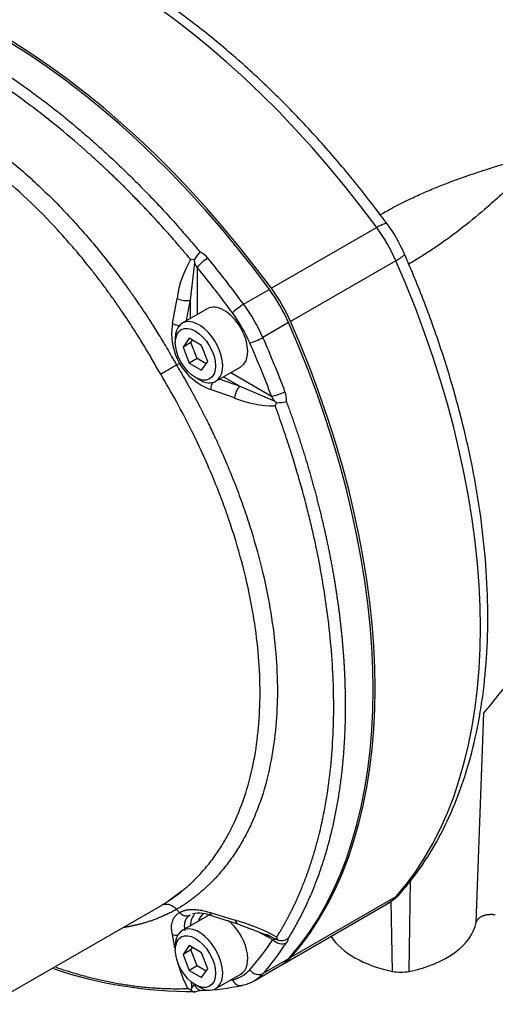
# Paper-space layout 'Sheet1' of a CAD drawing. Units: millimetres. Extents: x 0 to 210, y -3 to 297.
# Drawn here: x 31 to 40, y 233 to 253 of the extents above; entities that cross this region are included whole.
import ezdxf

# ---------------------------------------------------------------- set-up
doc = ezdxf.new("R2010")
doc.units = ezdxf.units.MM
doc.layers.add('A900N0B000', color=7, linetype='Continuous')
doc.layers.add('Default', color=7, linetype='Continuous')

# ---------------------------------------------------------------- blocks, each defined once
blk = doc.blocks.new('SE8')
at = {"layer": 'A900N0B000', "color": 7, "linetype": 'Continuous'}
for p, q in [((38.032, 248.672), (35.949, 247.47)), ((34.43, 247.973), (34.341, 247.237)), ((34.419, 248.032), (34.352, 248.039)), ((34.419, 248.032), (34.43, 247.973)), ((34.482, 247.882), (34.43, 247.973)), ((34.482, 247.882), (34.482, 246.95)), ((38.411, 248.016), (36.328, 246.813)), ((35.91, 247.448), (35.401, 247.154)), ((33.993, 246.772), (34.085, 247.267)), ((34.341, 247.237), (34.341, 246.869)), ((34.681, 247.065), (34.186, 246.78)), ((36.289, 246.791), (35.78, 246.497)), ((34.049, 246.476), (34.049, 246.395)), ((34.324, 246.481), (34.202, 246.306)), ((34.358, 246.396), (34.202, 246.306)), ((34.202, 246.306), (34.324, 245.991)), ((34.569, 246.339), (34.324, 246.481)), ((34.358, 246.396), (34.39, 246.443)), ((34.48, 246.081), (34.358, 246.396)), ((34.692, 246.024), (34.569, 246.339)), ((34.133, 245.984), (34.074, 245.95)), ((34.48, 246.081), (34.324, 245.991)), ((34.324, 245.991), (34.569, 245.849)), ((34.659, 245.977), (34.48, 246.081)), ((34.569, 245.849), (34.692, 246.024)), ((34.849, 245.632), (35.344, 245.918)), ((35.003, 245.721), (35.322, 245.537)), ((35.145, 245.803), (35.952, 245.337)), ((34.447, 245.706), (34.518, 245.665)), ((35.322, 245.537), (36.005, 245.247)), ((35.221, 245.301), (34.745, 245.469)), ((36.005, 245.247), (35.952, 245.337)), ((36.05, 245.207), (36.005, 245.247)), ((36.05, 245.207), (36.022, 245.146)), ((39.995, 234.93), (40.149, 239.073)), ((38.673, 233.963), (38.699, 235.753)), ((34.177, 235.547), (33.824, 235.287)), ((38.411, 235.436), (36.328, 234.234)), ((17.816, 226.056), (33.76, 235.261)), ((36.157, 234.093), (38.239, 235.295)), ((38.34, 233.963), (38.319, 235.359)), ((34.133, 235.125), (34.074, 235.189)), ((34.681, 235.056), (34.186, 234.771)), ((34.307, 235.052), (34.322, 235.068)), ((34.741, 235.124), (35.234, 234.974)), ((34.777, 235.058), (35.277, 234.905)), ((35.277, 234.905), (35.921, 234.661)), ((34.041, 234.426), (33.992, 234.692)), ((35.665, 234.758), (35.98, 234.595)), ((36.081, 234.582), (36.052, 234.638)), ((34.049, 234.467), (34.049, 234.386)), ((34.324, 234.472), (34.202, 234.298)), ((34.569, 234.33), (34.324, 234.472)), ((34.358, 234.387), (34.39, 234.434)), ((35.98, 234.595), (36.038, 234.598)), ((36.081, 234.582), (36.038, 234.598)), ((34.358, 234.387), (34.202, 234.298)), ((34.202, 234.298), (34.324, 233.982)), ((34.48, 234.072), (34.358, 234.387)), ((34.692, 234.015), (34.569, 234.33)), ((34.48, 234.072), (34.324, 233.982)), ((34.659, 233.968), (34.48, 234.072)), ((35.609, 233.777), (36.118, 234.071)), ((36.289, 234.211), (35.78, 233.918)), ((34.324, 233.982), (34.569, 233.84)), ((34.569, 233.84), (34.692, 234.015)), ((34.849, 233.623), (35.344, 233.909)), ((34.376, 233.638), (34.432, 233.702)), ((34.432, 233.702), (34.432, 233.706)), ((34.447, 233.697), (34.518, 233.656)), ((34.364, 233.59), (34.298, 233.625)), ((34.364, 233.59), (34.376, 233.638))]:
    blk.add_line(p, q, dxfattribs=at)
for centre, radius, start, end in [((35.754, 246.92), 3.081, 23.6683, 36.3317), ((35.626, 247.276), 1.424, 139.9658, 147.8985), ((34.325, 247.766), 0.475, 39.2597, 63.7203), ((36.11, 246.998), 2.043, 149.3708, 172.4349), ((94.985, 235.525), 61.765, 169.06979, 169.45995), ((35.179, 246.576), 1.202, 170.6202, 209.4955), ((59.842, 200.956), 51.85, 119.7996, 120.2004), ((35.166, 246.591), 1.199, 210.4445, 249.4398), ((55.502, 303.913), 61.765, 250.54006, 250.93021), ((35.772, 245.259), 0.475, 356.2879, 20.7321), ((36.001, 247.191), 2.045, 247.5801, 270.6143), ((36.003, 246.585), 1.378, 271.9699, 280.1658), ((37.918, 235.987), 0.752, 295.3425, 319.8478), ((34.516, 234.425), 0.686, 66.8542, 100.7812), ((34.365, 231.694), 3.393, 60.1843, 75.1617), ((34.081, 234.942), 0.265, 250.4229, 274.527), ((32.259, 227.56), 7.988, 61.7675, 63.2757), ((36.148, 234.802), 0.23, 253.1458, 303.6329), ((36.134, 234.639), 2.097, 193.9294, 208.9011), ((34.407, 242.216), 8.653, 251.3562, 270.2053), ((39.55, 234.405), 5.231, 186.9877, 188.4337), ((34.272, 239.079), 5.505, 273.2609, 281.4227), ((34.666, 232.74), 0.847, 95.4992, 108.1925)]:
    blk.add_arc(centre, radius, start, end, dxfattribs=at)
for centre, major_axis, ratio, start_param, end_param in [((32.584, 242.518), (-6.875, 11.908), 0.57735, 4.903108, 6.092466), ((30.463, 241.293), (-6.875, 11.908), 0.57735, 4.903108, 6.092466), ((30.502, 241.315), (-6.875, 11.908), 0.57735, 4.903108, 6.092466), ((37.833, 248.449), (-0.403, -0.296), 0.154779, 3.141743, 4.088257), ((37.239, 247.777), (-1, 1.732), 0.57735, 4.52167, 4.903108), ((34.624, 247.964), (0.155, 0.127), 0.222753, 0.936973, 2.507769), ((29.954, 240.999), (-6.875, 11.908), 0.57735, -1.380077, -1.294477), ((38.118, 247.956), (-0.458, -0.2), 0.154779, 2.194928, 3.14144), ((29.813, 240.917), (-6.775, 11.735), 0.57735, -1.380077, -1.294477), ((30.357, 246.376), (6.875, -11.908), 0.57735, 0.190719, 1.380077), ((35.157, 246.575), (1, -1.732), 0.57735, 1.380077, 1.761515), ((35.118, 246.552), (1, -1.732), 0.57735, 1.380077, 1.761515), ((34.199, 247.318), (-0.196, 0.038), 0.419534, 1.033587, 2.452249), ((35.013, 246.492), (-0.331, 0.574), 0.57735, 3.141593, 6.283185), ((35.322, 247.064), (0.161, 0.119), 0.154779, 0.946665, 2.517461), ((34.609, 246.258), (1, -1.732), 0.57735, 1.380077, 1.761515), ((34.467, 246.177), (0.9, -1.559), 0.57735, 1.380077, 1.761515), ((34.106, 246.826), (-0.197, 0.036), 0.427588, 1.038711, 1.781248), ((34.518, 246.206), (0.331, -0.574), 0.57735, 0, 3.926991), ((28.236, 245.151), (6.875, -11.908), 0.57735, 0.190719, 1.380077), ((28.275, 245.173), (6.875, -11.908), 0.57735, 0.190719, 1.380077), ((35.663, 246.473), (0.183, 0.08), 0.154779, 3.765724, 5.33652), ((27.727, 244.857), (6.875, -11.908), 0.57735, 1.294477, 1.380077), ((27.585, 244.775), (6.775, -11.735), 0.57735, 1.294477, 1.380077), ((34.518, 246.206), (0.331, -0.574), 0.57735, 5.497787, 6.283185), ((34.849, 245.54), (-0.067, -0.188), 0.427588, 4.501937, 5.244474), ((35.322, 245.374), (-0.065, -0.189), 0.419534, 3.830936, 5.249598), ((36.093, 245.419), (-0.187, -0.071), 0.222753, 0.633824, 2.20462), ((37.239, 237.027), (-1, 1.732), 0.57735, 3.141593, 3.332312), ((38.118, 235.834), (-0.374, 0.331), 0.801692, 2.879666, 3.141974), ((34.942, 234.442), (0.425, -0.736), 0.57735, 3.337699, 3.818663), ((35.013, 234.483), (0.375, -0.65), 0.57735, 3.244427, 3.629463), ((35.013, 234.483), (-0.331, 0.574), 0.57735, 6.065369, 6.283185), ((34.518, 234.197), (0.331, -0.574), 0.57735, 0, 3.926991), ((35.013, 234.483), (-0.331, 0.574), 0.57735, 3.141593, 5.333164), ((35.335, 235.096), (0.058, 0.191), 0.453219, 2.394745, 3.152707), ((38.007, 235.052), (2, 0), 0.57735, 5.052226, 6.177617), ((39.007, 235.052), (-2, 0), 0.57735, 0.351407, 1.230959), ((27.585, 244.775), (6.775, -11.735), 0.57735, 0.190719, 0.282354), ((27.727, 244.857), (6.875, -11.908), 0.57735, 0.190719, 0.282354), ((36.121, 234.677), (0.167, -0.11), 0.784165, 4.337044, 5.907841), ((35.157, 235.825), (-1, 1.732), 0.57735, 3.141593, 3.332312), ((35.118, 235.803), (-1, 1.732), 0.57735, 3.141593, 3.332312), ((34.467, 235.427), (-0.9, 1.559), 0.57735, 2.950874, 3.332312), ((34.609, 235.509), (-1, 1.732), 0.57735, 2.950874, 3.332312), ((35.663, 234.077), (0.15, -0.133), 0.801692, 4.450463, 6.021259), ((38.507, 234.235), (-0.5, 0), 0.57735, 1.230959, 1.910633), ((34.573, 233.783), (-0.012, 0.2), 0.784165, 1.946141, 3.141316), ((34.518, 234.197), (0.331, -0.574), 0.57735, 5.497787, 6.283185), ((29.813, 246.061), (6.775, -11.735), 0.57735, -0.196257, -0.190719), ((35.322, 233.88), (-0.04, 0.196), 0.801692, 1.832723, 3.141207), ((35.322, 233.88), (-0.04, 0.196), 0.801692, 3.141207, 3.403519)]:
    blk.add_ellipse(centre, major_axis=major_axis, ratio=ratio, start_param=start_param, end_param=end_param, dxfattribs=at)
for centre in [(34.447, 246.165), (34.447, 234.156)]:
    blk.add_ellipse(centre, major_axis=(0.281, -0.487), ratio=0.57735, dxfattribs=at)
for points, degree, knots in [([(38.236, 248.745), (38.11, 248.914), (37.8, 249.328), (37.211, 250.048), (36.505, 250.829), (35.768, 251.564), (35.011, 252.24), (34.237, 252.855), (33.452, 253.403), (32.659, 253.881), (31.864, 254.286), (31.072, 254.615), (30.287, 254.864), (29.516, 255.032), (28.762, 255.116), (28.055, 255.118), (27.536, 255.058), (27.289, 255.01), (27.236, 255)], 3, [0, 0, 0, 0, 0.035895, 0.103924, 0.171996, 0.24011, 0.308275, 0.376497, 0.44478, 0.513123, 0.581518, 0.649938, 0.718323, 0.786597, 0.854654, 0.922371, 0.985487, 1, 1, 1, 1]), ([(25.3, 253.524), (25.324, 253.525), (25.373, 253.527), (25.446, 253.529), (25.519, 253.53), (25.592, 253.53), (25.665, 253.529), (25.738, 253.527), (25.812, 253.525), (25.885, 253.521), (25.958, 253.517), (26.031, 253.512), (26.105, 253.506), (26.178, 253.499), (26.251, 253.492), (26.324, 253.483), (26.397, 253.474), (26.47, 253.464), (26.543, 253.454), (26.616, 253.442), (26.689, 253.43), (26.762, 253.417), (26.835, 253.404), (26.907, 253.389), (26.98, 253.374), (27.052, 253.358), (27.124, 253.342), (27.196, 253.325), (27.268, 253.307), (27.34, 253.289), (27.412, 253.27), (27.483, 253.25), (27.555, 253.23), (27.626, 253.209), (27.697, 253.187), (27.768, 253.165), (27.839, 253.142), (27.909, 253.119), (27.98, 253.095), (28.05, 253.071), (28.12, 253.046), (28.19, 253.02), (28.259, 252.994), (28.328, 252.968), (28.398, 252.94), (28.466, 252.913), (28.535, 252.885), (28.604, 252.856), (28.672, 252.827), (28.74, 252.798), (28.808, 252.768), (28.875, 252.738), (28.942, 252.707), (29.009, 252.676), (29.076, 252.644), (29.142, 252.612), (29.209, 252.58), (29.274, 252.547), (29.34, 252.514), (29.405, 252.48), (29.47, 252.446), (29.535, 252.412), (29.6, 252.377), (29.664, 252.342), (29.728, 252.307), (29.792, 252.271), (29.855, 252.236), (29.937, 252.189), (30.037, 252.13), (30.157, 252.058), (30.278, 251.984), (30.4, 251.907), (30.523, 251.828), (30.647, 251.747), (30.772, 251.663), (30.898, 251.576), (31.025, 251.487), (31.153, 251.395), (31.281, 251.301), (31.411, 251.204), (31.541, 251.105), (31.672, 251.002), (31.804, 250.897), (31.937, 250.79), (32.07, 250.679), (32.204, 250.566), (32.338, 250.449), (32.473, 250.33), (32.609, 250.208), (32.745, 250.084), (32.881, 249.956), (33.018, 249.825), (33.155, 249.692), (33.293, 249.555), (33.43, 249.416), (33.568, 249.273), (33.707, 249.128), (33.845, 248.979), (33.983, 248.828), (34.121, 248.673), (34.26, 248.516), (34.398, 248.355), (34.489, 248.246), (34.535, 248.192)], 3, [0, 0, 0, 0, 0.008619, 0.017206, 0.025761, 0.034285, 0.042776, 0.051236, 0.059664, 0.06806, 0.076424, 0.084756, 0.093057, 0.101325, 0.109562, 0.117767, 0.12594, 0.134081, 0.14219, 0.150268, 0.158313, 0.166327, 0.174309, 0.182259, 0.190177, 0.198064, 0.205918, 0.213741, 0.221532, 0.229291, 0.237018, 0.244713, 0.252377, 0.260008, 0.267608, 0.275176, 0.282712, 0.290216, 0.297688, 0.305129, 0.312537, 0.319914, 0.327259, 0.334572, 0.341853, 0.349103, 0.35632, 0.363506, 0.37066, 0.377782, 0.384872, 0.39193, 0.398957, 0.405951, 0.412914, 0.419845, 0.426744, 0.433611, 0.440446, 0.44725, 0.454021, 0.460761, 0.467469, 0.474145, 0.480789, 0.487402, 0.493982, 0.500531, 0.512881, 0.525344, 0.53792, 0.550609, 0.563411, 0.576325, 0.589353, 0.602494, 0.615748, 0.629115, 0.642594, 0.656187, 0.669893, 0.683712, 0.697643, 0.711688, 0.725845, 0.740116, 0.754499, 0.768996, 0.783605, 0.798328, 0.813163, 0.828112, 0.843173, 0.858347, 0.873635, 0.889035, 0.904548, 0.920174, 0.935914, 0.951766, 0.967731, 0.983809, 1, 1, 1, 1]), ([(34.352, 248.039), (34.329, 248.067), (34.281, 248.124), (34.21, 248.208), (34.14, 248.291), (34.069, 248.372), (33.999, 248.453), (33.93, 248.532), (33.86, 248.609), (33.792, 248.686), (33.723, 248.761), (33.656, 248.835), (33.588, 248.908), (33.521, 248.98), (33.455, 249.05), (33.389, 249.119), (33.323, 249.187), (33.259, 249.254), (33.194, 249.32), (33.13, 249.385), (33.067, 249.448), (33.004, 249.511), (32.942, 249.572), (32.88, 249.632), (32.819, 249.691), (32.758, 249.749), (32.698, 249.806), (32.639, 249.862), (32.58, 249.917), (32.522, 249.971), (32.464, 250.024), (32.407, 250.075), (32.351, 250.126), (32.295, 250.176), (32.24, 250.225), (32.186, 250.273), (31.955, 250.474), (31.547, 250.813), (30.958, 251.259), (30.37, 251.661), (29.796, 252.013), (29.226, 252.324), (28.648, 252.599), (28.044, 252.843), (27.604, 252.987), (27.332, 253.062), (27.234, 253.089), (27.131, 253.115), (27.026, 253.14), (26.916, 253.164), (26.803, 253.188), (26.687, 253.21), (26.568, 253.231), (26.445, 253.25), (26.319, 253.268), (26.19, 253.284), (26.058, 253.297), (25.924, 253.308), (25.786, 253.316), (25.646, 253.321), (25.503, 253.323), (25.358, 253.322), (25.261, 253.318), (25.212, 253.316)], 3, [0, 0, 0, 0, 0.0085, 0.016921, 0.025263, 0.033526, 0.041711, 0.049817, 0.057844, 0.065792, 0.073662, 0.081453, 0.089165, 0.096799, 0.104354, 0.11183, 0.119228, 0.126547, 0.133787, 0.140949, 0.148032, 0.155036, 0.161962, 0.168809, 0.175577, 0.182267, 0.188878, 0.195411, 0.201865, 0.208241, 0.214538, 0.220756, 0.226896, 0.232958, 0.23894, 0.244845, 0.250671, 0.31378, 0.376283, 0.438182, 0.499479, 0.557034, 0.617853, 0.681938, 0.749294, 0.759608, 0.770347, 0.781511, 0.7931, 0.805113, 0.817552, 0.830416, 0.843705, 0.857419, 0.871559, 0.886124, 0.901115, 0.916531, 0.932373, 0.948641, 0.965335, 0.982454, 1, 1, 1, 1]), ([(24.755, 251.331), (24.771, 251.339), (24.802, 251.357), (24.848, 251.382), (24.894, 251.405), (24.939, 251.428), (24.983, 251.449), (25.027, 251.469), (25.069, 251.488), (25.111, 251.505), (25.152, 251.522), (25.191, 251.538), (25.23, 251.553), (25.268, 251.566), (25.304, 251.579), (25.34, 251.592), (25.374, 251.603), (25.408, 251.614), (25.44, 251.624), (25.471, 251.633), (25.501, 251.642), (25.529, 251.65), (25.557, 251.657), (25.583, 251.664), (25.608, 251.67), (25.632, 251.676), (25.654, 251.682), (25.675, 251.687), (25.695, 251.691), (25.714, 251.695), (25.731, 251.699), (25.747, 251.702), (25.761, 251.705), (25.775, 251.708), (25.882, 251.73), (26.084, 251.761), (26.38, 251.783), (26.666, 251.784), (26.993, 251.764), (27.361, 251.714), (27.924, 251.591), (28.633, 251.348), (29.413, 250.958), (30.109, 250.516), (30.732, 250.05), (31.364, 249.498), (31.87, 248.988), (32.256, 248.558), (32.532, 248.232), (32.816, 247.874), (33.013, 247.609), (33.127, 247.45), (33.159, 247.405), (33.197, 247.351), (33.241, 247.288), (33.291, 247.215), (33.347, 247.133), (33.409, 247.041), (33.476, 246.94), (33.548, 246.828), (33.625, 246.707), (33.707, 246.576), (33.794, 246.434), (33.884, 246.282), (33.979, 246.12), (34.042, 246.008), (34.074, 245.95)], 3, [0, 0, 0, 0, 0.006221, 0.012293, 0.018216, 0.02399, 0.029614, 0.035088, 0.040412, 0.045586, 0.050609, 0.055481, 0.060201, 0.064771, 0.069189, 0.073455, 0.077569, 0.081531, 0.08534, 0.088996, 0.0925, 0.09585, 0.099047, 0.102091, 0.104981, 0.107717, 0.110299, 0.112727, 0.115001, 0.117121, 0.119086, 0.120896, 0.122552, 0.124053, 0.125399, 0.159236, 0.191293, 0.221545, 0.249969, 0.293074, 0.333567, 0.418066, 0.500324, 0.55909, 0.620319, 0.68389, 0.749673, 0.778212, 0.808557, 0.840687, 0.874576, 0.877639, 0.881466, 0.886056, 0.891408, 0.89752, 0.904391, 0.912019, 0.920401, 0.929535, 0.93942, 0.950052, 0.961429, 0.973547, 0.986405, 1, 1, 1, 1]), ([(33.76, 245.769), (33.711, 245.856), (33.614, 246.03), (33.465, 246.282), (33.317, 246.523), (33.17, 246.753), (33.024, 246.973), (32.88, 247.182), (32.738, 247.38), (32.599, 247.569), (32.463, 247.747), (32.33, 247.915), (32.202, 248.074), (32.077, 248.223), (31.956, 248.363), (31.84, 248.495), (31.372, 249.01), (30.534, 249.802), (29.294, 250.662), (28.039, 251.243), (27.125, 251.444), (26.538, 251.478), (26.262, 251.476), (25.965, 251.453), (25.652, 251.403), (25.325, 251.319), (24.988, 251.197), (24.772, 251.082), (24.66, 251.022)], 3, [0, 0, 0, 0, 0.021156, 0.041675, 0.061558, 0.080803, 0.099413, 0.117385, 0.134721, 0.151419, 0.167482, 0.182907, 0.197696, 0.211848, 0.225363, 0.238242, 0.250483, 0.379543, 0.499672, 0.620261, 0.749902, 0.776846, 0.806718, 0.839518, 0.875247, 0.913904, 0.955488, 1, 1, 1, 1]), ([(38.102, 248.927), (38.176, 248.969), (38.358, 249.07), (38.629, 249.208), (38.917, 249.342), (39.198, 249.462), (39.49, 249.577), (39.829, 249.7), (40.227, 249.831), (40.569, 249.936), (40.827, 250.014), (40.981, 250.061), (41.135, 250.108), (41.29, 250.156), (41.394, 250.189), (41.446, 250.206)], 3, [0.1508645, 0.1508645, 0.1508645, 0.1508645, 0.1993376, 0.2697962, 0.3313784, 0.3979899, 0.4698385, 0.5470932, 0.657342, 0.7866149, 0.8293937, 0.8721649, 0.9148853, 0.9575112, 1, 1, 1, 1]), ([(41.446, 250.206), (41.426, 250.188), (41.384, 250.15), (41.315, 250.088), (41.238, 250.016), (41.12, 249.907), (40.991, 249.786), (40.772, 249.58), (40.512, 249.338), (40.128, 248.995), (39.705, 248.646), (39.297, 248.348), (38.986, 248.144), (38.813, 248.036), (38.704, 247.971), (38.668, 247.95)], 3, [0, 0, 0, 0, 0.0204209, 0.0445025, 0.0722587, 0.1036976, 0.1722944, 0.2134018, 0.3425718, 0.4529391, 0.6019369, 0.730175, 0.7766008, 0.8253651, 0.8488563, 0.8488563, 0.8488563, 0.8488563]), ([(38.492, 235.503), (38.582, 235.607), (38.795, 235.86), (39.138, 236.367), (39.472, 237.008), (39.75, 237.715), (39.967, 238.477), (40.121, 239.292), (40.211, 240.152), (40.237, 241.052), (40.198, 241.987), (40.096, 242.949), (39.931, 243.932), (39.704, 244.929), (39.417, 245.938), (39.082, 246.922), (38.781, 247.683), (38.617, 248.061), (38.576, 248.157)], 3, [0, 0, 0, 0, 0.036426, 0.102869, 0.169636, 0.236875, 0.304516, 0.372454, 0.44058, 0.508806, 0.577062, 0.645302, 0.713505, 0.781665, 0.849781, 0.917858, 0.982322, 1, 1, 1, 1]), ([(34.074, 245.95), (34.09, 245.924), (34.12, 245.874), (34.164, 245.798), (34.207, 245.725), (34.248, 245.653), (34.288, 245.582), (34.327, 245.513), (34.364, 245.446), (34.399, 245.381), (34.434, 245.317), (34.467, 245.255), (34.499, 245.195), (34.53, 245.136), (34.559, 245.079), (34.588, 245.024), (34.615, 244.971), (34.641, 244.92), (34.665, 244.871), (34.689, 244.823), (34.712, 244.777), (34.733, 244.733), (34.753, 244.691), (34.773, 244.651), (34.791, 244.613), (34.808, 244.576), (34.825, 244.542), (34.84, 244.509), (34.854, 244.479), (34.867, 244.45), (34.88, 244.423), (34.891, 244.398), (34.902, 244.375), (34.911, 244.354), (34.983, 244.195), (35.11, 243.902), (35.277, 243.48), (35.421, 243.079), (35.601, 242.531), (35.785, 241.854), (35.949, 241.038), (36.045, 240.256), (36.077, 239.508), (36.046, 238.8), (35.953, 238.125), (35.792, 237.472), (35.603, 236.978), (35.424, 236.619), (35.279, 236.371), (35.112, 236.125), (34.981, 235.962), (34.9, 235.87), (34.877, 235.844), (34.849, 235.814), (34.816, 235.779), (34.778, 235.74), (34.735, 235.697), (34.687, 235.65), (34.632, 235.6), (34.572, 235.546), (34.506, 235.49), (34.433, 235.432), (34.354, 235.372), (34.267, 235.31), (34.174, 235.248), (34.108, 235.209), (34.074, 235.189)], 3, [0, 0, 0, 0, 0.006119, 0.012095, 0.017928, 0.023619, 0.029167, 0.034571, 0.039832, 0.044949, 0.049922, 0.054751, 0.059435, 0.063975, 0.06837, 0.072619, 0.076724, 0.080682, 0.084495, 0.088162, 0.091683, 0.095057, 0.098285, 0.101366, 0.1043, 0.107087, 0.109727, 0.11222, 0.114565, 0.116763, 0.118813, 0.120715, 0.12247, 0.124076, 0.125534, 0.158934, 0.190818, 0.221165, 0.249954, 0.315125, 0.375273, 0.43865, 0.500452, 0.559197, 0.620409, 0.683965, 0.749736, 0.77825, 0.808582, 0.84071, 0.874608, 0.877663, 0.881482, 0.886066, 0.891412, 0.897519, 0.904386, 0.91201, 0.920391, 0.929524, 0.939408, 0.950041, 0.961419, 0.97354, 0.986401, 1, 1, 1, 1]), ([(34.169, 235.54), (34.177, 235.547), (34.228, 235.588), (34.318, 235.665), (34.435, 235.776), (34.544, 235.889), (34.645, 236.003), (34.738, 236.119), (34.825, 236.234), (34.904, 236.349), (34.977, 236.463), (35.044, 236.575), (35.105, 236.685), (35.161, 236.793), (35.373, 237.233), (35.64, 238.074), (35.765, 239.449), (35.641, 240.955), (35.358, 242.144), (35.093, 242.947), (34.954, 243.333), (34.786, 243.757), (34.585, 244.216), (34.349, 244.709), (34.075, 245.233), (33.868, 245.586), (33.76, 245.769)], 3, [0.057995, 0.057995, 0.057995, 0.057995, 0.0615427, 0.080784, 0.0993887, 0.1173569, 0.1346886, 0.1513838, 0.1674424, 0.1828646, 0.1976502, 0.2117993, 0.2253119, 0.238188, 0.2504276, 0.3794605, 0.49956, 0.6202307, 0.7499099, 0.7768733, 0.8067581, 0.8395644, 0.8752918, 0.9139404, 0.9555098, 1, 1, 1, 1]), ([(36.052, 234.638), (36.064, 234.658), (36.089, 234.698), (36.126, 234.758), (36.162, 234.819), (36.196, 234.88), (36.23, 234.941), (36.263, 235.001), (36.295, 235.062), (36.327, 235.123), (36.357, 235.184), (36.387, 235.245), (36.416, 235.306), (36.444, 235.366), (36.471, 235.427), (36.497, 235.487), (36.523, 235.548), (36.548, 235.608), (36.572, 235.668), (36.596, 235.727), (36.618, 235.787), (36.641, 235.846), (36.662, 235.905), (36.683, 235.964), (36.703, 236.023), (36.722, 236.081), (36.741, 236.139), (36.76, 236.196), (36.777, 236.253), (36.794, 236.31), (36.811, 236.367), (36.827, 236.423), (36.842, 236.478), (36.857, 236.534), (36.872, 236.589), (36.885, 236.643), (36.943, 236.874), (37.03, 237.292), (37.118, 237.917), (37.17, 238.562), (37.186, 239.212), (37.168, 239.877), (37.116, 240.57), (37.025, 241.315), (36.929, 241.875), (36.859, 242.226), (36.833, 242.355), (36.804, 242.489), (36.773, 242.629), (36.74, 242.773), (36.704, 242.924), (36.665, 243.079), (36.624, 243.241), (36.579, 243.407), (36.532, 243.579), (36.481, 243.757), (36.427, 243.94), (36.369, 244.128), (36.308, 244.321), (36.243, 244.52), (36.173, 244.724), (36.1, 244.934), (36.049, 245.075), (36.022, 245.146)], 3, [0, 0, 0, 0, 0.008507, 0.016934, 0.025282, 0.033551, 0.041741, 0.049852, 0.057884, 0.065836, 0.073709, 0.081504, 0.089219, 0.096855, 0.104412, 0.11189, 0.119288, 0.126608, 0.133848, 0.14101, 0.148092, 0.155096, 0.16202, 0.168865, 0.175632, 0.182319, 0.188927, 0.195456, 0.201907, 0.208278, 0.21457, 0.220784, 0.226918, 0.232974, 0.23895, 0.244848, 0.250667, 0.313841, 0.376365, 0.438243, 0.499477, 0.557241, 0.618121, 0.682122, 0.749246, 0.759564, 0.770306, 0.781473, 0.793065, 0.805082, 0.817524, 0.830391, 0.843682, 0.857399, 0.871542, 0.88611, 0.901103, 0.916521, 0.932366, 0.948636, 0.965331, 0.982453, 1, 1, 1, 1]), ([(36.246, 245.228), (36.259, 245.193), (36.285, 245.122), (36.323, 245.016), (36.36, 244.91), (36.397, 244.805), (36.432, 244.7), (36.467, 244.596), (36.501, 244.492), (36.535, 244.388), (36.568, 244.285), (36.6, 244.182), (36.631, 244.08), (36.662, 243.978), (36.692, 243.876), (36.721, 243.775), (36.749, 243.675), (36.777, 243.575), (36.804, 243.475), (36.831, 243.376), (36.856, 243.277), (36.882, 243.179), (36.906, 243.081), (36.93, 242.984), (36.953, 242.888), (36.975, 242.792), (36.997, 242.696), (37.018, 242.601), (37.039, 242.506), (37.059, 242.412), (37.078, 242.318), (37.097, 242.225), (37.115, 242.133), (37.133, 242.041), (37.149, 241.95), (37.166, 241.859), (37.181, 241.768), (37.197, 241.679), (37.211, 241.589), (37.225, 241.501), (37.238, 241.413), (37.251, 241.325), (37.264, 241.238), (37.275, 241.152), (37.287, 241.066), (37.297, 240.98), (37.307, 240.896), (37.317, 240.812), (37.326, 240.728), (37.335, 240.645), (37.343, 240.563), (37.35, 240.481), (37.357, 240.399), (37.364, 240.319), (37.37, 240.239), (37.376, 240.159), (37.381, 240.08), (37.386, 240.002), (37.39, 239.924), (37.394, 239.847), (37.397, 239.77), (37.4, 239.694), (37.402, 239.619), (37.404, 239.544), (37.406, 239.47), (37.407, 239.396), (37.408, 239.323), (37.408, 239.229), (37.408, 239.113), (37.406, 238.976), (37.403, 238.839), (37.398, 238.701), (37.391, 238.563), (37.383, 238.426), (37.374, 238.287), (37.362, 238.149), (37.349, 238.011), (37.334, 237.873), (37.317, 237.735), (37.299, 237.597), (37.278, 237.46), (37.256, 237.322), (37.231, 237.185), (37.205, 237.048), (37.177, 236.912), (37.146, 236.776), (37.114, 236.641), (37.079, 236.507), (37.042, 236.373), (37.003, 236.239), (36.961, 236.107), (36.918, 235.976), (36.872, 235.845), (36.823, 235.716), (36.772, 235.587), (36.719, 235.46), (36.663, 235.334), (36.605, 235.21), (36.545, 235.087), (36.481, 234.965), (36.415, 234.845), (36.347, 234.726), (36.3, 234.649), (36.276, 234.61)], 3, [0, 0, 0, 0, 0.008617, 0.017203, 0.025756, 0.034278, 0.042768, 0.051227, 0.059653, 0.068048, 0.076411, 0.084742, 0.093041, 0.101309, 0.109544, 0.117748, 0.12592, 0.134061, 0.142169, 0.150246, 0.158291, 0.166304, 0.174285, 0.182235, 0.190152, 0.198038, 0.205892, 0.213715, 0.221505, 0.229264, 0.236991, 0.244686, 0.252349, 0.259981, 0.26758, 0.275148, 0.282685, 0.290189, 0.297661, 0.305102, 0.312511, 0.319888, 0.327233, 0.334547, 0.341829, 0.349079, 0.356297, 0.363483, 0.370638, 0.37776, 0.384851, 0.39191, 0.398938, 0.405933, 0.412897, 0.419829, 0.426729, 0.433597, 0.440434, 0.447239, 0.454012, 0.460753, 0.467462, 0.47414, 0.480785, 0.487399, 0.493982, 0.500532, 0.512928, 0.525434, 0.53805, 0.550777, 0.563614, 0.576561, 0.589619, 0.602787, 0.616065, 0.629453, 0.642952, 0.65656, 0.67028, 0.684109, 0.698049, 0.712099, 0.726259, 0.740529, 0.75491, 0.769401, 0.784003, 0.798714, 0.813536, 0.828468, 0.843511, 0.858663, 0.873926, 0.8893, 0.904783, 0.920377, 0.936081, 0.951895, 0.96782, 0.983855, 1, 1, 1, 1]), ([(40.141, 239.063), (40.179, 239.109), (40.387, 239.358), (40.753, 239.829), (41.224, 240.426), (41.576, 240.868), (41.824, 241.17), (42.077, 241.473), (42.498, 241.951), (43.152, 242.621), (43.864, 243.282), (44.323, 243.651), (44.529, 243.815)], 3, [0, 0, 0, 0, 0.021584, 0.137389, 0.230704, 0.330374, 0.364484, 0.404388, 0.517849, 0.675619, 0.877129, 1, 1, 1, 1]), ([(33.76, 235.261), (33.812, 235.292), (33.913, 235.352), (34.049, 235.447), (34.132, 235.511), (34.169, 235.54)], 3, [0, 0, 0, 0, 0.02115074, 0.04166498, 0.05799501, 0.05799501, 0.05799501, 0.05799501]), ([(34.074, 235.189), (34.071, 235.192), (34.064, 235.2), (34.052, 235.211), (34.039, 235.223), (34.023, 235.234), (34.006, 235.246), (33.987, 235.257), (33.966, 235.267), (33.943, 235.276), (33.919, 235.283), (33.893, 235.287), (33.866, 235.289), (33.838, 235.287), (33.811, 235.282), (33.785, 235.274), (33.768, 235.265), (33.76, 235.261)], 3, [0, 0, 0, 0, 0.038462, 0.081057, 0.127905, 0.179108, 0.234734, 0.294806, 0.359285, 0.428059, 0.500926, 0.577585, 0.657627, 0.740538, 0.825707, 0.912442, 1, 1, 1, 1]), ([(34.074, 235.189), (34.06, 235.18), (34.03, 235.164), (33.987, 235.141), (33.943, 235.119), (33.901, 235.098), (33.859, 235.078), (33.819, 235.06), (33.779, 235.042), (33.739, 235.026), (33.701, 235.011), (33.664, 234.996), (33.627, 234.983), (33.591, 234.97), (33.557, 234.958), (33.523, 234.947), (33.491, 234.937), (33.459, 234.927), (33.429, 234.918), (33.399, 234.91), (33.371, 234.902), (33.344, 234.895), (33.318, 234.888), (33.293, 234.882), (33.27, 234.877), (33.247, 234.871), (33.226, 234.867), (33.206, 234.862), (33.187, 234.858), (33.17, 234.855), (33.153, 234.852), (33.138, 234.849), (33.124, 234.846), (33.112, 234.844), (33.082, 234.838), (33.057, 234.834), (33.036, 234.831)], 3, [0, 0, 0, 0, 0.0062173, 0.0122857, 0.0182051, 0.0239751, 0.0295955, 0.0350662, 0.0403867, 0.0455569, 0.0505765, 0.0554452, 0.0601629, 0.0647292, 0.069144, 0.073407, 0.077518, 0.0814767, 0.085283, 0.0889366, 0.0924374, 0.0957851, 0.0989796, 0.1020206, 0.1049081, 0.1076419, 0.1102217, 0.1126476, 0.1149192, 0.1170365, 0.1189995, 0.1208079, 0.1224616, 0.1239606, 0.1253048, 0.1329353, 0.1329353, 0.1329353, 0.1329353]), ([(33.992, 234.692), (33.991, 234.699), (33.988, 234.713), (33.984, 234.733), (33.981, 234.754), (33.979, 234.774), (33.977, 234.793), (33.976, 234.812), (33.976, 234.847), (33.979, 234.895), (33.993, 234.954), (34.015, 235.007), (34.041, 235.046), (34.065, 235.074), (34.086, 235.093), (34.108, 235.11), (34.125, 235.12), (34.133, 235.125)], 3, [0, 0, 0, 0, 0.036091, 0.072026, 0.107835, 0.143548, 0.179196, 0.214809, 0.250417, 0.375294, 0.499537, 0.624261, 0.749333, 0.812185, 0.874774, 0.937308, 1, 1, 1, 1]), ([(34.133, 235.125), (34.138, 235.128), (34.149, 235.134), (34.165, 235.142), (34.182, 235.15), (34.2, 235.156), (34.218, 235.162), (34.236, 235.168), (34.271, 235.177), (34.325, 235.186), (34.39, 235.189), (34.447, 235.187), (34.493, 235.183), (34.54, 235.176), (34.589, 235.167), (34.638, 235.155), (34.689, 235.141), (34.723, 235.13), (34.741, 235.124)], 3, [0, 0, 0, 0, 0.035855, 0.071643, 0.107406, 0.143183, 0.179014, 0.214938, 0.250994, 0.37618, 0.501009, 0.572046, 0.642737, 0.713341, 0.784117, 0.85532, 0.927199, 1, 1, 1, 1]), ([(34.133, 235.125), (34.136, 235.122), (34.142, 235.115), (34.153, 235.106), (34.165, 235.097), (34.178, 235.088), (34.192, 235.08), (34.207, 235.073), (34.223, 235.067), (34.24, 235.062), (34.257, 235.059), (34.275, 235.059), (34.293, 235.06), (34.31, 235.064), (34.327, 235.069), (34.337, 235.075), (34.342, 235.077)], 3, [0, 0, 0, 0, 0.052212, 0.107889, 0.167063, 0.229721, 0.295797, 0.365166, 0.437629, 0.512917, 0.59068, 0.670501, 0.751893, 0.834321, 0.917217, 1, 1, 1, 1]), ([(34.307, 235.052), (34.306, 235.052), (34.302, 235.048), (34.294, 235.041), (34.284, 235.03), (34.274, 235.018), (34.265, 235.005), (34.258, 234.992), (34.25, 234.978), (34.244, 234.964), (34.239, 234.948), (34.235, 234.932), (34.231, 234.916), (34.229, 234.898), (34.228, 234.88), (34.227, 234.861), (34.228, 234.842), (34.23, 234.821), (34.232, 234.801), (34.235, 234.785), (34.237, 234.776), (34.238, 234.774)], 3, [0.1198248, 0.1198248, 0.1198248, 0.1198248, 0.1256905, 0.1682557, 0.2111674, 0.2544329, 0.2980591, 0.3420529, 0.386421, 0.4311697, 0.4763055, 0.5218346, 0.5677629, 0.6140962, 0.6608404, 0.7080009, 0.7555831, 0.8035924, 0.8520338, 0.9009123, 0.912914, 0.912914, 0.912914, 0.912914]), ([(34.342, 235.077), (34.338, 235.075), (34.329, 235.069), (34.317, 235.061), (34.31, 235.055), (34.307, 235.052)], 3, [0, 0, 0, 0, 0.0415703, 0.0834646, 0.1198248, 0.1198248, 0.1198248, 0.1198248]), ([(34.781, 235.057), (34.78, 235.058), (34.775, 235.059), (34.767, 235.064), (34.758, 235.073), (34.751, 235.087), (34.744, 235.103), (34.742, 235.117), (34.741, 235.124)], 3, [0.4742274, 0.4742274, 0.4742274, 0.4742274, 0.5073627, 0.5967781, 0.6919609, 0.7918227, 0.8950148, 1, 1, 1, 1]), ([(40.374, 235.078), (40.311, 235.089), (40.245, 235.082), (40.179, 235.076), (40.125, 235.055), (40.072, 235.034), (40.037, 235.001), (40.002, 234.968), (39.995, 234.93)], 2, [0, 0, 0, 0.25, 0.25, 0.5, 0.5, 0.75, 0.75, 1, 1, 1]), ([(36.276, 234.61), (36.276, 234.609), (36.277, 234.606), (36.277, 234.601), (36.276, 234.595), (36.275, 234.589), (36.273, 234.583), (36.27, 234.573), (36.265, 234.561), (36.256, 234.545), (36.249, 234.533), (36.245, 234.527)], 3, [0, 0, 0, 0, 0.082131, 0.164368, 0.246885, 0.329853, 0.413441, 0.497812, 0.664133, 0.831137, 1, 1, 1, 1]), ([(31.691, 234.044), (31.823, 233.999), (31.991, 233.946), (32.196, 233.888), (32.309, 233.857), (32.425, 233.828), (32.544, 233.8), (32.665, 233.773), (32.789, 233.748), (32.915, 233.724), (33.044, 233.703), (33.175, 233.683), (33.309, 233.666), (33.444, 233.651), (33.582, 233.639), (33.722, 233.63), (33.863, 233.623), (34.007, 233.62), (34.152, 233.62), (34.249, 233.623), (34.298, 233.625)], 3, [0.7065266, 0.7065266, 0.7065266, 0.7065266, 0.7490909, 0.7611221, 0.7734939, 0.7862064, 0.7992598, 0.812654, 0.8263891, 0.8404653, 0.8548825, 0.869641, 0.8847407, 0.9001818, 0.9159643, 0.9320883, 0.9485538, 0.9653609, 0.9825096, 1, 1, 1, 1]), ([(34.364, 233.59), (34.366, 233.588), (34.371, 233.583), (34.379, 233.577), (34.387, 233.571), (34.395, 233.566), (34.404, 233.562), (34.413, 233.559), (34.423, 233.557), (34.435, 233.557), (34.443, 233.558), (34.448, 233.559)], 3, [0, 0, 0, 0, 0.066572, 0.1349111, 0.2049428, 0.2765768, 0.3497068, 0.4242121, 0.4999586, 0.60109, 0.713649, 0.713649, 0.713649, 0.713649])]:
    blk.add_open_spline(points, degree=degree, knots=knots, dxfattribs=at)

psp = doc.layouts.new('Sheet1')

# ---------------------------------------------------------------- block references
at = {"layer": 'Default'}
psp.add_blockref('SE8', (0, 0), dxfattribs=at)

doc.saveas('drawing.dxf')
